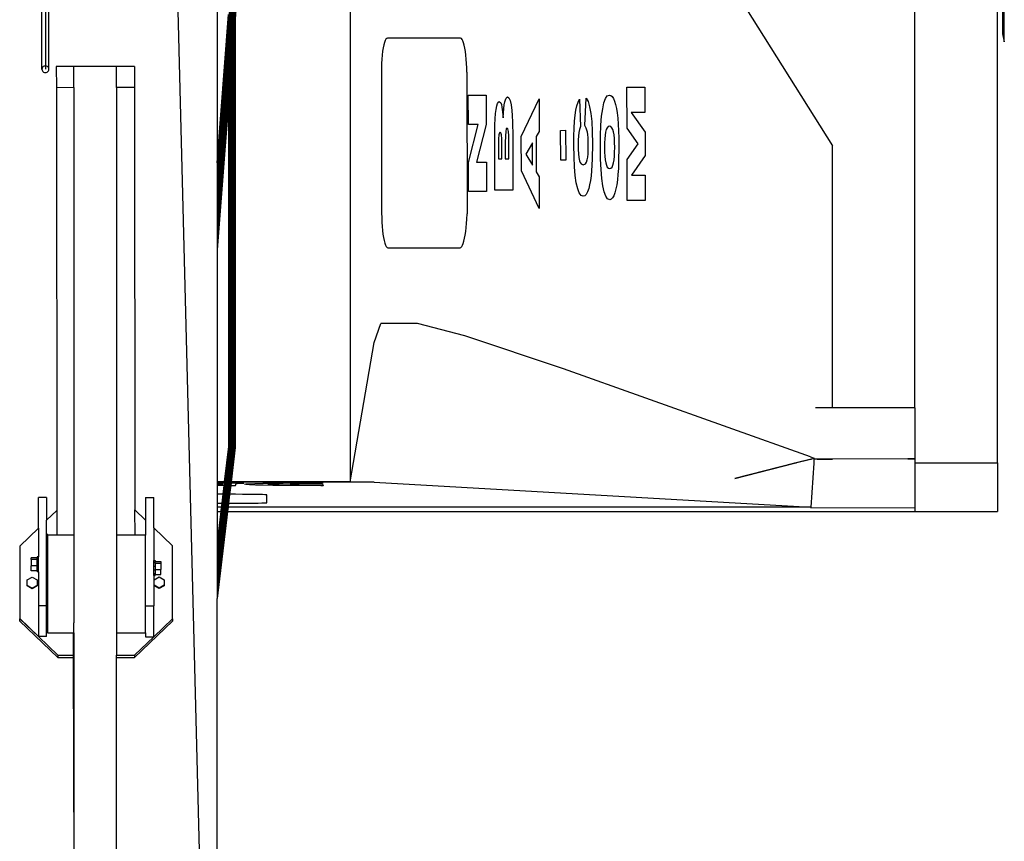
# Model space of a CAD drawing. Units: inches. Extents: x 67 to 893, y -311 to 151.
# Drawn here: x 301 to 325, y 61 to 81 of the extents above; entities that cross this region are included whole.
import ezdxf

# ---------------------------------------------------------------- set-up
doc = ezdxf.new("R2010")
doc.units = ezdxf.units.IN
doc.header["$MEASUREMENT"] = 0
doc.layers.add('Edges', color=7, linetype='Continuous')

# ---------------------------------------------------------------- blocks, each defined once
blk = doc.blocks.new('basketball hoop plan')
at = {"layer": 'Edges'}
for p, q in [((307.995, 102.438), (305.952, 76.51)), ((307.974, 102.436), (305.952, 76.78)), ((308.016, 102.434), (305.952, 76.237)), ((307.954, 102.429), (305.952, 77.03)), ((308.036, 102.425), (305.952, 75.979)), ((307.936, 102.417), (305.952, 77.241)), ((308.054, 102.409), (305.952, 75.756)), ((307.921, 102.397), (305.952, 77.4)), ((308.066, 102.392), (305.952, 75.581)), ((308.073, 102.371), (305.952, 75.466)), ((305.952, 92.38), (305.952, 77.521)), ((309.13, 92.375), (309.13, 69.881)), ((315.336, 86.338), (320.64, 77.897)), ((305.584, 59.219), (304.919, 85.266)), ((322.608, 71.645), (322.608, 84.228)), ((324.741, 80.381), (324.733, 83.752)), ((301.773, 79.728), (301.773, 82.616)), ((301.856, 82.613), (301.856, 79.728)), ((301.938, 79.728), (301.938, 82.603)), ((324.577, 70.333), (324.578, 82.025)), ((324.7, 81.528), (324.7, 80.569)), ((306.228, 81.031), (305.952, 77.521)), ((305.952, 77.495), (306.228, 81.031)), ((306.372, 80.754), (306.383, 80.89)), ((306.383, 80.89), (306.389, 80.962)), ((306.383, 80.89), (306.383, 70.733)), ((306.389, 80.962), (306.389, 70.72)), ((306.357, 80.563), (306.372, 80.754)), ((306.372, 80.754), (306.372, 70.744)), ((306.339, 80.33), (306.357, 80.563)), ((306.357, 80.563), (306.357, 70.754)), ((306.357, 80.563), (306.358, 70.753)), ((309.966, 80.41), (309.949, 80.363)), ((309.984, 80.442), (309.966, 80.41)), ((310.003, 80.461), (309.984, 80.442)), ((310.021, 80.464), (310.003, 80.461)), ((311.765, 80.466), (310.021, 80.464)), ((311.783, 80.459), (311.765, 80.466)), ((311.802, 80.439), (311.783, 80.459)), ((311.82, 80.405), (311.802, 80.439)), ((311.837, 80.358), (311.82, 80.405)), ((324.7, 80.569), (324.741, 80.381)), ((306.339, 80.33), (306.318, 80.071)), ((306.339, 80.33), (306.339, 70.762)), ((306.34, 70.761), (306.339, 80.33)), ((309.905, 80.153), (309.894, 80.063)), ((309.918, 80.234), (309.905, 80.153)), ((309.932, 80.305), (309.918, 80.234)), ((309.949, 80.363), (309.932, 80.305)), ((311.853, 80.299), (311.837, 80.358)), ((311.867, 80.228), (311.853, 80.299)), ((311.88, 80.149), (311.867, 80.228)), ((311.891, 80.06), (311.88, 80.149)), ((306.297, 79.803), (306.318, 80.071)), ((306.309, 79.948), (306.309, 70.766)), ((306.318, 80.071), (306.318, 70.766)), ((309.886, 79.966), (309.88, 79.863)), ((309.894, 80.063), (309.886, 79.966)), ((311.9, 79.964), (311.891, 80.06)), ((311.906, 79.863), (311.9, 79.964)), ((301.776, 79.749), (301.773, 79.728)), ((301.773, 79.728), (301.776, 79.706)), ((301.784, 79.769), (301.776, 79.749)), ((301.776, 79.706), (301.784, 79.686)), ((301.797, 79.786), (301.784, 79.769)), ((301.784, 79.686), (301.797, 79.669)), ((301.814, 79.799), (301.797, 79.786)), ((301.797, 79.669), (301.814, 79.656)), ((301.814, 79.799), (301.834, 79.807)), ((301.834, 79.807), (301.856, 79.81)), ((301.856, 79.81), (301.877, 79.807)), ((301.877, 79.807), (301.897, 79.799)), ((301.914, 79.786), (301.897, 79.799)), ((301.897, 79.656), (301.914, 79.669)), ((301.927, 79.769), (301.914, 79.786)), ((301.914, 79.669), (301.927, 79.686)), ((301.935, 79.749), (301.927, 79.769)), ((301.927, 79.686), (301.935, 79.706)), ((301.938, 79.728), (301.935, 79.749)), ((301.935, 79.706), (301.938, 79.728)), ((302.537, 79.794), (302.117, 79.793)), ((302.117, 79.793), (302.118, 79.286)), ((303.554, 79.794), (302.537, 79.794)), ((302.537, 79.287), (302.537, 79.794)), ((303.979, 79.795), (303.554, 79.794)), ((303.554, 79.288), (303.554, 79.794)), ((303.979, 79.795), (303.98, 79.288)), ((306.277, 79.546), (306.297, 79.803)), ((306.297, 79.803), (306.297, 70.766)), ((306.297, 79.803), (306.299, 70.766)), ((309.876, 79.756), (309.875, 79.655)), ((309.88, 79.863), (309.876, 79.756)), ((311.91, 79.759), (311.906, 79.863)), ((311.912, 79.657), (311.91, 79.759)), ((301.814, 79.656), (301.834, 79.648)), ((301.834, 79.648), (301.856, 79.645)), ((301.856, 79.645), (301.877, 79.648)), ((301.877, 79.648), (301.897, 79.656)), ((306.277, 79.546), (306.259, 79.316)), ((306.277, 79.546), (306.277, 70.764)), ((306.277, 79.546), (306.278, 70.764)), ((309.875, 79.655), (309.881, 76.289)), ((311.912, 79.657), (311.918, 76.274)), ((302.537, 79.287), (302.118, 79.286)), ((302.118, 79.286), (302.132, 69.203)), ((302.537, 79.287), (302.537, 68.613)), ((303.98, 79.288), (303.554, 79.288)), ((303.554, 79.288), (303.554, 68.613)), ((303.98, 79.288), (303.994, 69.213)), ((306.244, 79.128), (306.259, 79.316)), ((306.259, 79.316), (306.259, 70.758)), ((315.736, 79.301), (316.164, 79.302)), ((315.738, 78.323), (315.736, 79.301)), ((316.164, 79.302), (316.165, 78.692)), ((306.228, 78.931), (306.234, 78.997)), ((306.234, 78.997), (306.244, 79.128)), ((306.234, 78.997), (306.234, 70.739)), ((306.244, 79.128), (306.244, 70.749)), ((306.244, 79.128), (306.245, 70.75)), ((311.951, 78.407), (311.949, 79.109)), ((311.949, 79.109), (312.377, 79.109)), ((312.377, 79.109), (312.378, 78.408)), ((312.666, 78.944), (312.687, 78.956)), ((312.687, 78.956), (312.723, 78.922)), ((312.819, 78.945), (312.833, 78.999)), ((312.833, 78.999), (312.849, 79.037)), ((312.849, 79.037), (312.887, 79.068)), ((312.887, 79.068), (312.918, 79.046)), ((312.918, 79.046), (312.947, 78.981)), ((312.947, 78.981), (312.971, 78.877)), ((313.213, 78.118), (313.64, 79.023)), ((313.64, 79.023), (313.641, 78.244)), ((314.568, 78.944), (314.6, 79.015)), ((314.6, 79.015), (314.627, 78.358)), ((314.728, 78.386), (314.762, 79.039)), ((314.762, 79.039), (314.807, 78.954)), ((315.187, 78.926), (315.224, 79.027)), ((315.224, 79.027), (315.267, 79.088)), ((315.267, 79.088), (315.316, 79.109)), ((315.316, 79.109), (315.352, 79.1)), ((315.352, 79.1), (315.384, 79.073)), ((315.384, 79.073), (315.413, 79.029)), ((315.413, 79.029), (315.439, 78.967)), ((315.439, 78.967), (315.462, 78.888)), ((306.228, 78.931), (305.952, 75.42)), ((306.228, 78.931), (306.229, 70.726)), ((312.599, 78.666), (312.612, 78.769)), ((312.612, 78.769), (312.628, 78.851)), ((312.628, 78.851), (312.646, 78.909)), ((312.646, 78.909), (312.666, 78.944)), ((312.723, 78.922), (312.738, 78.881)), ((312.738, 78.881), (312.753, 78.823)), ((312.753, 78.823), (312.769, 78.713)), ((312.782, 78.563), (312.796, 78.788)), ((312.796, 78.788), (312.807, 78.875)), ((312.807, 78.875), (312.819, 78.945)), ((312.971, 78.877), (312.989, 78.742)), ((312.989, 78.742), (312.998, 78.625)), ((314.5, 78.629), (314.519, 78.75)), ((314.519, 78.75), (314.541, 78.855)), ((314.541, 78.855), (314.568, 78.944)), ((314.807, 78.954), (314.844, 78.832)), ((314.844, 78.832), (314.873, 78.673)), ((315.131, 78.604), (315.156, 78.783)), ((315.156, 78.783), (315.187, 78.926)), ((315.462, 78.888), (315.482, 78.793)), ((315.482, 78.793), (315.5, 78.683)), ((312.584, 78.398), (312.589, 78.542)), ((312.589, 78.542), (312.599, 78.666)), ((312.769, 78.713), (312.782, 78.563)), ((312.998, 78.625), (313.004, 78.46)), ((314.476, 78.319), (314.486, 78.486)), ((314.486, 78.486), (314.5, 78.629)), ((314.873, 78.673), (314.894, 78.481)), ((315.113, 78.389), (315.131, 78.604)), ((315.5, 78.683), (315.515, 78.556)), ((315.515, 78.556), (315.526, 78.414)), ((316.165, 78.692), (315.839, 78.692)), ((315.839, 78.692), (316.166, 78.223)), ((312.187, 78.407), (311.951, 78.407)), ((311.952, 77.501), (312.187, 78.407)), ((312.378, 78.408), (312.145, 77.506)), ((312.582, 78.234), (312.584, 78.398)), ((312.856, 78.302), (312.843, 78.244)), ((312.873, 78.322), (312.856, 78.302)), ((312.892, 78.302), (312.873, 78.322)), ((312.906, 78.243), (312.892, 78.302)), ((313.004, 78.46), (313.01, 78.126)), ((314.153, 78.268), (314.272, 78.269)), ((314.154, 77.554), (314.153, 78.268)), ((314.272, 78.269), (314.273, 77.554)), ((314.47, 78.128), (314.476, 78.319)), ((314.599, 78.286), (314.585, 78.217)), ((314.627, 78.358), (314.599, 78.286)), ((314.764, 78.322), (314.728, 78.386)), ((314.79, 78.228), (314.764, 78.322)), ((314.894, 78.481), (314.906, 78.243)), ((315.103, 78.14), (315.113, 78.389)), ((315.243, 78.287), (315.227, 78.227)), ((315.263, 78.33), (315.243, 78.287)), ((315.287, 78.356), (315.263, 78.33)), ((315.315, 78.365), (315.287, 78.356)), ((315.349, 78.356), (315.315, 78.365)), ((315.376, 78.332), (315.349, 78.356)), ((315.398, 78.291), (315.376, 78.332)), ((315.415, 78.233), (315.398, 78.291)), ((315.526, 78.414), (315.535, 78.255)), ((315.535, 78.255), (315.54, 78.079)), ((315.999, 77.949), (315.738, 78.323)), ((312.585, 76.841), (312.582, 78.234)), ((312.672, 78.065), (312.669, 77.921)), ((312.679, 78.158), (312.672, 78.065)), ((312.692, 78.209), (312.679, 78.158)), ((312.708, 78.226), (312.692, 78.209)), ((312.726, 78.209), (312.708, 78.226)), ((312.739, 78.158), (312.726, 78.209)), ((312.748, 78.064), (312.739, 78.158)), ((312.75, 77.916), (312.748, 78.064)), ((312.834, 78.136), (312.832, 77.97)), ((312.843, 78.244), (312.834, 78.136)), ((312.915, 78.136), (312.906, 78.243)), ((312.918, 77.972), (312.915, 78.136)), ((313.01, 78.126), (313.012, 76.842)), ((313.215, 77.306), (313.213, 78.118)), ((313.641, 78.244), (313.571, 78.123)), ((313.571, 78.123), (313.572, 77.278)), ((314.469, 77.913), (314.47, 78.128)), ((314.57, 78.038), (314.568, 77.931)), ((314.576, 78.133), (314.57, 78.038)), ((314.585, 78.217), (314.576, 78.133)), ((314.8, 78.167), (314.79, 78.228)), ((314.806, 78.093), (314.8, 78.167)), ((314.812, 77.905), (314.806, 78.093)), ((314.906, 78.243), (314.911, 77.948)), ((315.1, 77.857), (315.103, 78.14)), ((315.207, 78.066), (315.202, 77.967)), ((315.215, 78.153), (315.207, 78.066)), ((315.227, 78.227), (315.215, 78.153)), ((315.427, 78.161), (315.415, 78.233)), ((315.436, 78.075), (315.427, 78.161)), ((315.442, 77.975), (315.436, 78.075)), ((315.54, 78.079), (315.542, 77.887)), ((316.166, 78.223), (316.167, 77.671)), ((312.669, 77.921), (312.67, 77.592)), ((312.751, 77.592), (312.75, 77.916)), ((312.832, 77.97), (312.832, 77.592)), ((312.919, 77.592), (312.918, 77.972)), ((313.478, 77.969), (313.325, 77.703)), ((313.479, 77.44), (313.478, 77.969)), ((314.473, 77.639), (314.469, 77.913)), ((314.568, 77.931), (314.57, 77.812)), ((314.57, 77.812), (314.577, 77.708)), ((314.806, 77.71), (314.811, 77.801)), ((314.811, 77.801), (314.812, 77.905)), ((314.911, 77.948), (314.907, 77.591)), ((315.104, 77.58), (315.1, 77.857)), ((315.202, 77.967), (315.2, 77.855)), ((315.2, 77.855), (315.202, 77.748)), ((315.444, 77.862), (315.442, 77.975)), ((315.442, 77.751), (315.444, 77.862)), ((315.542, 77.887), (315.537, 77.514)), ((315.739, 77.571), (315.999, 77.949)), ((320.64, 71.648), (320.64, 77.897)), ((312.67, 77.592), (312.751, 77.592)), ((312.832, 77.592), (312.919, 77.592)), ((313.325, 77.703), (313.479, 77.44)), ((314.273, 77.554), (314.154, 77.554)), ((314.484, 77.397), (314.473, 77.639)), ((314.577, 77.708), (314.589, 77.618)), ((314.589, 77.618), (314.605, 77.544)), ((314.77, 77.51), (314.786, 77.563)), ((314.786, 77.563), (314.798, 77.63)), ((314.798, 77.63), (314.806, 77.71)), ((314.907, 77.591), (314.901, 77.44)), ((315.116, 77.335), (315.104, 77.58)), ((315.202, 77.748), (315.208, 77.652)), ((315.208, 77.652), (315.217, 77.568)), ((315.217, 77.568), (315.229, 77.494)), ((315.416, 77.493), (315.428, 77.567)), ((315.428, 77.567), (315.437, 77.653)), ((315.437, 77.653), (315.442, 77.751)), ((315.741, 76.592), (315.739, 77.571)), ((316.167, 77.671), (315.841, 77.202)), ((305.952, 77.521), (305.952, 77.495)), ((305.952, 77.495), (305.952, 77.4)), ((305.952, 77.4), (305.952, 77.241)), ((311.954, 76.806), (311.952, 77.501)), ((312.145, 77.506), (312.38, 77.506)), ((312.38, 77.506), (312.381, 76.806)), ((314.502, 77.189), (314.484, 77.397)), ((314.605, 77.544), (314.62, 77.499)), ((314.62, 77.499), (314.639, 77.467)), ((314.639, 77.467), (314.689, 77.442)), ((314.689, 77.442), (314.749, 77.472)), ((314.749, 77.472), (314.77, 77.51)), ((314.901, 77.44), (314.892, 77.306)), ((315.134, 77.122), (315.116, 77.335)), ((315.229, 77.494), (315.246, 77.434)), ((315.246, 77.434), (315.267, 77.392)), ((315.267, 77.392), (315.293, 77.366)), ((315.293, 77.366), (315.323, 77.358)), ((315.323, 77.358), (315.353, 77.366)), ((315.353, 77.366), (315.379, 77.392)), ((315.379, 77.392), (315.4, 77.434)), ((315.4, 77.434), (315.416, 77.493)), ((315.53, 77.355), (315.521, 77.212)), ((315.537, 77.514), (315.53, 77.355)), ((305.952, 77.241), (305.952, 77.03)), ((313.644, 76.401), (313.215, 77.306)), ((313.572, 77.278), (313.643, 77.161)), ((313.643, 77.161), (313.644, 76.401)), ((314.527, 77.014), (314.502, 77.189)), ((314.865, 77.075), (314.845, 76.971)), ((314.88, 77.186), (314.865, 77.075)), ((314.892, 77.306), (314.88, 77.186)), ((315.16, 76.942), (315.134, 77.122)), ((315.508, 77.085), (315.491, 76.971)), ((315.521, 77.212), (315.508, 77.085)), ((315.841, 77.202), (316.168, 77.202)), ((316.168, 77.202), (316.169, 76.593)), ((305.952, 77.03), (305.952, 76.78)), ((313.012, 76.842), (312.585, 76.841)), ((314.559, 76.875), (314.527, 77.014)), ((314.597, 76.775), (314.559, 76.875)), ((314.822, 76.877), (314.794, 76.798)), ((314.845, 76.971), (314.822, 76.877)), ((315.192, 76.798), (315.16, 76.942)), ((315.472, 76.869), (315.448, 76.779)), ((315.491, 76.971), (315.472, 76.869)), ((305.952, 76.78), (305.952, 76.51)), ((312.381, 76.806), (311.954, 76.806)), ((314.641, 76.716), (314.597, 76.775)), ((314.691, 76.696), (314.641, 76.716)), ((314.729, 76.707), (314.691, 76.696)), ((314.764, 76.741), (314.729, 76.707)), ((314.794, 76.798), (314.764, 76.741)), ((315.231, 76.695), (315.192, 76.798)), ((315.274, 76.634), (315.231, 76.695)), ((315.324, 76.613), (315.274, 76.634)), ((315.36, 76.624), (315.324, 76.613)), ((315.392, 76.655), (315.36, 76.624)), ((315.422, 76.707), (315.392, 76.655)), ((315.448, 76.779), (315.422, 76.707)), ((305.952, 76.51), (305.952, 76.237)), ((316.169, 76.593), (315.741, 76.592)), ((305.952, 76.237), (305.952, 75.979)), ((309.881, 76.289), (309.883, 76.187)), ((309.883, 76.187), (309.887, 76.081)), ((311.907, 76.048), (311.913, 76.153)), ((311.913, 76.153), (311.918, 76.274)), ((305.952, 75.979), (305.952, 75.756)), ((309.887, 76.081), (309.893, 75.978)), ((309.893, 75.978), (309.902, 75.881)), ((311.887, 75.855), (311.898, 75.948)), ((311.898, 75.948), (311.907, 76.048)), ((305.952, 75.756), (305.952, 75.581)), ((309.902, 75.881), (309.913, 75.791)), ((309.913, 75.791), (309.926, 75.709)), ((309.926, 75.709), (309.941, 75.638)), ((311.845, 75.626), (311.86, 75.693)), ((311.86, 75.693), (311.875, 75.769)), ((311.875, 75.769), (311.887, 75.855)), ((305.952, 75.581), (305.952, 75.466)), ((305.952, 75.466), (305.952, 75.42)), ((309.941, 75.638), (309.957, 75.578)), ((309.957, 75.578), (309.974, 75.53)), ((309.974, 75.53), (309.992, 75.495)), ((309.992, 75.495), (310.011, 75.474)), ((310.011, 75.474), (310.029, 75.467)), ((310.029, 75.467), (311.753, 75.468)), ((311.753, 75.468), (311.771, 75.475)), ((311.771, 75.475), (311.791, 75.494)), ((311.791, 75.494), (311.81, 75.526)), ((311.81, 75.526), (311.828, 75.57)), ((311.828, 75.57), (311.845, 75.626)), ((305.952, 75.42), (305.952, 69.881)), ((309.702, 73.209), (309.865, 73.662)), ((310.735, 73.662), (309.865, 73.662)), ((311.866, 73.364), (310.735, 73.662)), ((314.217, 72.575), (311.866, 73.364)), ((309.13, 69.881), (309.702, 73.209)), ((320.115, 70.479), (314.217, 72.575)), ((320.64, 71.648), (320.238, 71.648)), ((322.608, 71.645), (320.64, 71.648)), ((322.608, 71.645), (322.608, 70.429)), ((322.61, 71.645), (322.608, 71.645)), ((306.297, 70.766), (305.952, 67.913)), ((306.318, 70.766), (305.952, 67.738)), ((306.277, 70.764), (305.952, 68.078)), ((306.339, 70.762), (305.952, 67.566)), ((306.259, 70.758), (305.952, 68.222)), ((306.357, 70.754), (305.952, 67.407)), ((306.244, 70.749), (305.952, 68.335)), ((306.373, 70.743), (305.952, 67.272)), ((306.234, 70.739), (305.952, 68.41)), ((306.383, 70.731), (305.952, 67.172)), ((306.234, 70.739), (306.229, 70.726)), ((306.244, 70.749), (306.234, 70.739)), ((306.245, 70.75), (306.244, 70.749)), ((306.259, 70.758), (306.245, 70.75)), ((306.277, 70.764), (306.259, 70.758)), ((306.278, 70.764), (306.277, 70.764)), ((306.297, 70.766), (306.278, 70.764)), ((306.299, 70.766), (306.297, 70.766)), ((306.318, 70.766), (306.299, 70.766)), ((306.339, 70.762), (306.318, 70.766)), ((306.34, 70.761), (306.339, 70.762)), ((306.357, 70.754), (306.34, 70.761)), ((306.358, 70.753), (306.357, 70.754)), ((306.372, 70.744), (306.358, 70.753)), ((306.373, 70.743), (306.372, 70.744)), ((306.383, 70.733), (306.373, 70.743)), ((306.383, 70.731), (306.383, 70.733)), ((306.389, 70.72), (306.383, 70.731)), ((306.389, 70.72), (305.952, 67.112)), ((306.229, 70.726), (306.126, 69.881)), ((306.389, 70.706), (306.289, 69.881)), ((306.389, 70.706), (306.389, 70.72)), ((319.745, 70.326), (318.309, 69.966)), ((318.309, 69.966), (319.733, 70.326)), ((319.733, 70.326), (319.758, 70.333)), ((319.745, 70.326), (319.733, 70.326)), ((319.77, 70.333), (319.745, 70.326)), ((319.758, 70.333), (320.115, 70.423)), ((319.758, 70.333), (319.77, 70.333)), ((320.131, 70.423), (319.77, 70.333)), ((320.115, 70.479), (320.206, 70.446)), ((320.115, 70.423), (320.206, 70.446)), ((320.115, 70.423), (320.131, 70.423)), ((320.192, 70.326), (320.127, 69.28)), ((320.199, 70.44), (320.131, 70.423)), ((320.193, 70.333), (320.192, 70.326)), ((320.193, 70.326), (320.192, 70.326)), ((320.199, 70.423), (320.193, 70.333)), ((320.193, 70.333), (320.194, 70.333)), ((320.198, 70.423), (320.199, 70.423)), ((320.199, 70.44), (320.199, 70.423)), ((320.278, 70.423), (320.199, 70.423)), ((320.273, 70.423), (320.199, 70.423)), ((320.278, 70.421), (320.278, 70.423)), ((320.64, 70.422), (320.278, 70.423)), ((320.278, 70.421), (320.278, 70.423)), ((320.278, 70.421), (320.278, 70.423)), ((320.278, 70.421), (320.64, 70.422)), ((322.436, 70.429), (320.64, 70.422)), ((320.64, 70.422), (320.64, 70.424)), ((322.608, 70.429), (322.436, 70.429)), ((322.436, 70.429), (322.608, 70.428)), ((322.608, 70.428), (322.608, 70.429)), ((322.608, 70.428), (322.608, 70.333)), ((322.608, 70.333), (324.577, 70.333)), ((322.608, 70.333), (322.608, 69.27)), ((324.577, 70.333), (324.577, 69.173)), ((306.126, 69.881), (305.952, 69.881)), ((305.952, 69.881), (305.952, 69.876)), ((305.952, 69.881), (306.126, 69.881)), ((306.126, 69.876), (305.952, 69.876)), ((305.952, 69.876), (305.952, 69.853)), ((306.123, 69.854), (305.952, 69.853)), ((305.952, 69.853), (305.952, 69.848)), ((305.952, 69.848), (305.964, 69.848)), ((305.952, 69.848), (305.952, 69.823)), ((306.051, 69.818), (305.952, 69.823)), ((305.952, 69.823), (305.952, 69.8)), ((305.952, 69.8), (306.116, 69.799)), ((305.952, 69.8), (305.952, 69.588)), ((305.964, 69.848), (305.982, 69.847)), ((305.982, 69.847), (305.999, 69.847)), ((305.999, 69.847), (306.014, 69.847)), ((306.014, 69.847), (306.028, 69.847)), ((306.028, 69.847), (306.039, 69.846)), ((306.039, 69.846), (306.049, 69.846)), ((306.049, 69.846), (306.057, 69.845)), ((306.092, 69.818), (306.051, 69.818)), ((306.057, 69.845), (306.062, 69.845)), ((306.062, 69.845), (306.064, 69.845)), ((306.064, 69.845), (306.092, 69.818)), ((306.116, 69.799), (306.091, 69.588)), ((306.123, 69.854), (306.116, 69.799)), ((306.126, 69.876), (306.123, 69.854)), ((306.126, 69.881), (306.126, 69.876)), ((306.279, 69.799), (306.253, 69.587)), ((306.286, 69.854), (306.279, 69.799)), ((306.279, 69.799), (306.394, 69.798)), ((306.288, 69.876), (306.286, 69.854)), ((306.587, 69.855), (306.286, 69.854)), ((306.289, 69.881), (306.288, 69.876)), ((309.702, 69.875), (306.288, 69.876)), ((309.13, 69.881), (306.289, 69.881)), ((306.289, 69.881), (309.13, 69.881)), ((306.394, 69.798), (306.409, 69.846)), ((306.409, 69.846), (306.414, 69.846)), ((306.414, 69.846), (306.421, 69.847)), ((306.421, 69.847), (306.431, 69.847)), ((306.431, 69.847), (306.443, 69.848)), ((306.443, 69.848), (306.456, 69.848)), ((306.456, 69.848), (306.472, 69.848)), ((306.472, 69.848), (306.489, 69.849)), ((306.489, 69.849), (306.507, 69.849)), ((306.507, 69.849), (306.526, 69.849)), ((306.526, 69.849), (306.547, 69.849)), ((306.547, 69.849), (306.567, 69.849)), ((306.567, 69.849), (306.588, 69.849)), ((306.588, 69.849), (306.587, 69.855)), ((306.608, 69.826), (306.636, 69.833)), ((306.639, 69.819), (306.608, 69.826)), ((306.636, 69.833), (306.72, 69.839)), ((306.726, 69.813), (306.639, 69.819)), ((306.72, 69.839), (306.858, 69.845)), ((306.867, 69.807), (306.726, 69.813)), ((306.858, 69.845), (307.045, 69.85)), ((307.056, 69.801), (306.867, 69.807)), ((307.045, 69.85), (307.273, 69.854)), ((307.285, 69.797), (307.056, 69.801)), ((307.179, 69.823), (307.181, 69.827)), ((307.193, 69.819), (307.179, 69.823)), ((307.181, 69.827), (307.2, 69.831)), ((307.225, 69.815), (307.193, 69.819)), ((307.2, 69.831), (307.235, 69.835)), ((307.272, 69.811), (307.225, 69.815)), ((307.235, 69.835), (307.287, 69.839)), ((307.336, 69.808), (307.272, 69.811)), ((307.273, 69.854), (307.533, 69.856)), ((307.547, 69.794), (307.285, 69.797)), ((307.287, 69.839), (307.355, 69.842)), ((307.415, 69.804), (307.336, 69.808)), ((307.355, 69.842), (307.437, 69.846)), ((307.442, 69.803), (307.415, 69.804)), ((307.437, 69.846), (307.534, 69.849)), ((307.477, 69.802), (307.442, 69.803)), ((307.517, 69.801), (307.477, 69.802)), ((307.562, 69.801), (307.517, 69.801)), ((307.533, 69.856), (308.466, 69.859)), ((307.629, 69.85), (307.534, 69.849)), ((308.429, 69.79), (307.547, 69.794)), ((307.61, 69.801), (307.562, 69.801)), ((307.659, 69.8), (307.61, 69.801)), ((307.729, 69.85), (307.629, 69.85)), ((307.708, 69.801), (307.659, 69.8)), ((307.756, 69.801), (307.708, 69.801)), ((307.714, 69.832), (308.473, 69.831)), ((307.715, 69.825), (307.714, 69.832)), ((307.715, 69.825), (307.738, 69.825)), ((307.83, 69.849), (307.729, 69.85)), ((307.738, 69.825), (307.76, 69.824)), ((307.8, 69.801), (307.756, 69.801)), ((307.76, 69.824), (307.782, 69.824)), ((307.782, 69.824), (307.803, 69.824)), ((307.84, 69.802), (307.8, 69.801)), ((307.803, 69.824), (307.822, 69.824)), ((307.822, 69.824), (307.84, 69.823)), ((307.925, 69.848), (307.83, 69.849)), ((307.84, 69.823), (307.856, 69.823)), ((307.874, 69.803), (307.84, 69.802)), ((307.856, 69.823), (307.871, 69.823)), ((307.871, 69.823), (307.883, 69.822)), ((307.902, 69.803), (307.874, 69.803)), ((307.883, 69.822), (307.894, 69.822)), ((307.894, 69.822), (307.902, 69.821)), ((307.902, 69.821), (307.907, 69.821)), ((307.902, 69.803), (307.907, 69.821)), ((308.01, 69.847), (307.925, 69.848)), ((308.08, 69.845), (308.01, 69.847)), ((308.131, 69.843), (308.08, 69.845)), ((308.161, 69.841), (308.131, 69.843)), ((308.47, 69.841), (308.161, 69.841)), ((308.466, 69.859), (308.47, 69.841)), ((308.473, 69.831), (308.482, 69.79)), ((309.13, 69.881), (309.178, 69.881)), ((309.178, 69.881), (309.702, 69.875)), ((309.702, 69.875), (320.127, 69.28)), ((306.023, 69.588), (305.952, 69.588)), ((305.952, 69.588), (305.952, 69.371)), ((306.091, 69.588), (306.023, 69.588)), ((306.091, 69.588), (306.064, 69.371)), ((306.253, 69.587), (306.227, 69.371)), ((306.394, 69.586), (306.253, 69.587)), ((306.56, 69.585), (306.394, 69.586)), ((306.71, 69.584), (306.56, 69.585)), ((306.841, 69.582), (306.71, 69.584)), ((306.95, 69.58), (306.841, 69.582)), ((307.035, 69.579), (306.95, 69.58)), ((307.096, 69.577), (307.035, 69.579)), ((307.13, 69.575), (307.096, 69.577)), ((307.137, 69.573), (307.13, 69.575)), ((307.137, 69.386), (307.137, 69.573)), ((308.482, 69.79), (308.429, 69.79)), ((301.885, 69.512), (301.688, 69.512)), ((301.688, 68.777), (301.688, 69.512)), ((301.885, 69.512), (301.885, 68.966)), ((304.247, 69.51), (304.444, 69.51)), ((304.247, 69.51), (304.247, 68.97)), ((304.444, 68.782), (304.444, 69.51)), ((305.952, 69.371), (306.022, 69.371)), ((305.952, 69.371), (305.952, 69.28)), ((306.022, 69.371), (306.064, 69.371)), ((306.064, 69.371), (306.053, 69.28)), ((306.227, 69.371), (306.216, 69.28)), ((306.227, 69.371), (306.386, 69.372)), ((306.386, 69.372), (306.549, 69.373)), ((306.549, 69.373), (306.697, 69.375)), ((306.697, 69.375), (306.827, 69.376)), ((306.827, 69.376), (306.936, 69.378)), ((306.936, 69.378), (307.023, 69.38)), ((307.023, 69.38), (307.086, 69.382)), ((307.086, 69.382), (307.125, 69.384)), ((307.125, 69.384), (307.137, 69.386)), ((302.132, 69.203), (301.885, 68.966)), ((302.132, 69.203), (302.133, 68.613)), ((304.247, 68.97), (303.994, 69.213)), ((303.995, 68.613), (303.994, 69.213)), ((306.053, 69.28), (305.952, 69.28)), ((305.952, 69.28), (305.952, 69.173)), ((305.952, 69.173), (306.04, 69.173)), ((306.203, 69.173), (305.952, 67.097)), ((306.04, 69.173), (305.952, 68.441)), ((305.952, 69.173), (305.952, 68.441)), ((306.053, 69.28), (306.04, 69.173)), ((306.216, 69.28), (306.203, 69.173)), ((306.203, 69.173), (322.608, 69.173)), ((320.127, 69.28), (306.216, 69.28)), ((320.127, 69.28), (320.127, 69.263)), ((320.127, 69.263), (322.608, 69.27)), ((322.608, 69.27), (322.608, 69.173)), ((322.608, 69.173), (324.577, 69.173)), ((301.885, 68.608), (301.885, 68.966)), ((304.247, 68.97), (304.247, 68.613)), ((301.688, 68.777), (301.243, 68.35)), ((301.688, 68.777), (301.688, 68.095)), ((301.905, 68.613), (301.905, 68.645)), ((304.889, 68.354), (304.444, 68.782)), ((304.444, 68.782), (304.444, 68.007)), ((301.905, 68.608), (301.885, 68.608)), ((301.885, 66.926), (301.885, 68.608)), ((302.133, 68.613), (301.905, 68.613)), ((301.905, 68.613), (301.905, 68.608)), ((301.905, 68.608), (301.905, 66.362)), ((302.537, 68.613), (302.133, 68.613)), ((302.537, 68.613), (302.537, 66.523)), ((303.995, 68.613), (303.554, 68.613)), ((303.554, 68.613), (303.554, 66.283)), ((304.247, 68.613), (303.995, 68.613)), ((304.247, 66.924), (304.247, 68.613)), ((305.952, 68.441), (305.952, 68.41)), ((305.952, 68.41), (305.952, 68.335)), ((301.243, 68.35), (301.243, 66.62)), ((304.889, 66.615), (304.889, 68.354)), ((305.952, 68.335), (305.952, 68.222)), ((305.952, 68.222), (305.952, 68.078)), ((301.657, 68.072), (301.519, 68.072)), ((301.519, 68.034), (301.519, 68.072)), ((301.657, 68.034), (301.519, 68.034)), ((301.519, 68.034), (301.519, 67.879)), ((301.657, 68.095), (301.657, 68.072)), ((301.688, 68.095), (301.657, 68.095)), ((301.657, 68.051), (301.657, 68.072)), ((301.688, 68.051), (301.657, 68.051)), ((301.657, 68.034), (301.657, 68.051)), ((301.657, 67.879), (301.657, 68.034)), ((301.688, 68.051), (301.688, 68.095)), ((301.688, 67.874), (301.688, 68.051)), ((304.444, 68.007), (304.476, 68.007)), ((304.444, 67.963), (304.444, 68.007)), ((304.444, 67.963), (304.476, 67.963)), ((304.444, 67.873), (304.444, 67.963)), ((304.476, 68.007), (304.476, 67.984)), ((304.476, 67.984), (304.613, 67.984)), ((304.476, 67.984), (304.476, 67.963)), ((304.476, 67.946), (304.476, 67.963)), ((304.476, 67.946), (304.613, 67.946)), ((304.476, 67.946), (304.476, 67.873)), ((304.613, 67.984), (304.613, 67.946)), ((304.613, 67.946), (304.613, 67.792)), ((305.952, 68.078), (305.952, 67.913)), ((305.952, 67.913), (305.952, 67.738)), ((301.657, 67.879), (301.519, 67.879)), ((301.519, 67.762), (301.519, 67.879)), ((301.657, 67.762), (301.519, 67.762)), ((301.657, 67.874), (301.657, 67.879)), ((301.688, 67.874), (301.657, 67.874)), ((301.657, 67.762), (301.657, 67.874)), ((301.657, 67.762), (301.657, 67.74)), ((301.688, 67.74), (301.657, 67.74)), ((301.688, 67.74), (301.688, 67.874)), ((301.688, 67.74), (301.688, 66.926)), ((304.444, 67.873), (304.476, 67.873)), ((304.444, 67.786), (304.444, 67.873)), ((304.444, 67.786), (304.476, 67.786)), ((304.444, 67.695), (304.444, 67.786)), ((304.444, 67.695), (304.476, 67.695)), ((304.444, 67.652), (304.444, 67.695)), ((304.476, 67.873), (304.476, 67.792)), ((304.476, 67.792), (304.613, 67.792)), ((304.476, 67.792), (304.476, 67.786)), ((304.476, 67.786), (304.476, 67.695)), ((304.476, 67.695), (304.476, 67.675)), ((304.613, 67.675), (304.613, 67.792)), ((305.952, 67.738), (305.952, 67.566)), ((301.418, 67.545), (301.539, 67.611)), ((301.418, 67.412), (301.418, 67.545)), ((301.539, 67.611), (301.659, 67.545)), ((301.659, 67.545), (301.659, 67.412)), ((304.444, 67.652), (304.476, 67.652)), ((304.444, 67.652), (304.444, 66.924)), ((304.45, 67.549), (304.57, 67.616)), ((304.45, 67.416), (304.45, 67.549)), ((304.476, 67.675), (304.613, 67.675)), ((304.476, 67.652), (304.476, 67.675)), ((304.57, 67.616), (304.69, 67.549)), ((304.69, 67.549), (304.69, 67.416)), ((305.952, 67.566), (305.952, 67.407)), ((301.418, 67.4), (301.418, 67.412)), ((301.539, 67.345), (301.418, 67.412)), ((301.539, 67.334), (301.418, 67.4)), ((301.659, 67.412), (301.539, 67.345)), ((301.659, 67.4), (301.539, 67.334)), ((301.539, 67.334), (301.539, 67.345)), ((301.659, 67.412), (301.659, 67.4)), ((304.45, 67.405), (304.45, 67.416)), ((304.57, 67.35), (304.45, 67.416)), ((304.57, 67.338), (304.45, 67.405)), ((304.69, 67.416), (304.57, 67.35)), ((304.69, 67.405), (304.57, 67.338)), ((304.57, 67.338), (304.57, 67.35)), ((304.69, 67.416), (304.69, 67.405)), ((305.952, 67.407), (305.952, 67.272)), ((305.952, 67.272), (305.952, 67.172)), ((305.952, 67.172), (305.952, 67.112)), ((305.952, 67.112), (305.952, 67.097)), ((305.952, 55.704), (305.952, 67.097)), ((301.885, 66.926), (301.688, 66.926)), ((301.688, 66.926), (301.688, 66.195)), ((301.885, 66.362), (301.885, 66.926)), ((304.247, 66.924), (304.444, 66.924)), ((304.247, 66.283), (304.247, 66.924)), ((304.444, 66.188), (304.444, 66.924)), ((301.243, 66.62), (301.243, 66.615)), ((301.688, 66.195), (301.243, 66.62)), ((301.688, 66.19), (301.243, 66.615)), ((301.243, 66.562), (301.243, 66.615)), ((301.243, 66.562), (302.149, 65.692)), ((302.537, 66.523), (302.537, 66.519)), ((302.537, 66.283), (302.537, 66.519)), ((303.983, 65.692), (304.889, 66.562)), ((304.889, 66.615), (304.444, 66.188)), ((304.889, 66.615), (304.889, 66.562)), ((301.885, 66.362), (301.905, 66.362)), ((301.885, 66.19), (301.885, 66.362)), ((301.905, 66.362), (301.905, 66.283)), ((301.905, 66.283), (302.522, 66.283)), ((302.522, 66.283), (302.522, 65.807)), ((302.522, 66.283), (302.537, 66.283)), ((302.537, 66.283), (302.537, 65.807)), ((303.554, 66.283), (304.247, 66.283)), ((303.554, 66.283), (303.554, 65.746)), ((304.247, 66.283), (304.247, 66.188)), ((301.688, 66.195), (301.688, 66.19)), ((302.154, 65.746), (301.688, 66.19)), ((301.885, 66.19), (301.688, 66.19)), ((301.688, 66.19), (302.149, 65.746)), ((304.444, 66.188), (303.983, 65.746)), ((304.247, 66.188), (304.444, 66.188)), ((302.522, 65.807), (302.537, 65.807)), ((302.522, 65.807), (302.522, 65.746)), ((302.537, 65.807), (302.537, 65.746)), ((302.149, 65.746), (302.149, 65.697)), ((302.154, 65.692), (302.149, 65.697)), ((302.149, 65.697), (302.149, 65.692)), ((302.154, 65.746), (302.154, 65.692)), ((302.154, 65.746), (302.522, 65.746)), ((302.154, 65.692), (302.522, 65.692)), ((302.522, 65.746), (302.537, 65.746)), ((302.522, 65.746), (302.522, 65.692)), ((302.522, 65.692), (302.537, 65.692)), ((302.522, 65.692), (302.537, 57.933)), ((302.537, 65.746), (302.537, 65.692)), ((302.537, 65.692), (302.537, 57.933)), ((303.554, 65.746), (303.983, 65.746)), ((303.554, 65.692), (303.554, 65.746)), ((303.554, 65.692), (303.983, 65.692)), ((303.554, 54.485), (303.554, 65.692)), ((303.983, 65.746), (303.983, 65.692))]:
    blk.add_line(p, q, dxfattribs=at)

msp = doc.modelspace()

# ---------------------------------------------------------------- block references
msp.add_blockref('basketball hoop plan', (0, 0))

doc.saveas('drawing.dxf')
